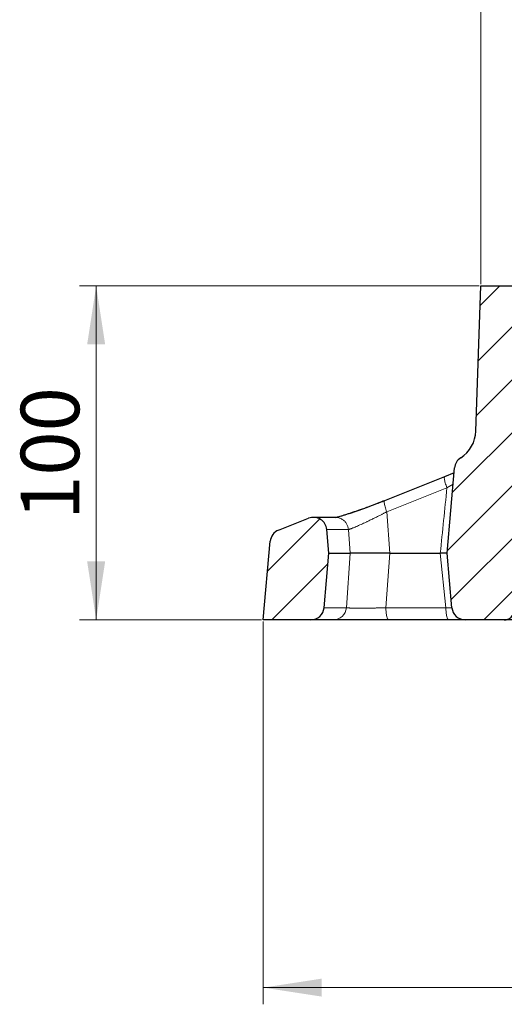
# Model space of a CAD drawing. Units: millimetres. Extents: x 0 to 420, y 0 to 297.
# Drawn here: x 38 to 67, y 201 to 260 of the extents above; entities that cross this region are included whole.
import ezdxf

# ---------------------------------------------------------------- set-up
doc = ezdxf.new("R2010")
doc.units = ezdxf.units.MM
doc.styles.add('SLDTEXTSTYLE0', font='TXT', dxfattribs={"width": 0.605})
doc.dimstyles.new('SLDDIMSTYLE0', dxfattribs={"dimtxt": 3.5, "dimasz": 3.5, "dimexe": 0, "dimexo": 0.0625, "dimgap": 0.875, "dimtad": 1, "dimdec": 0, "dimlfac": 5, "dimrnd": 1e-09, "dimzin": 12, "dimdsep": 46, "dimtxsty": 'SLDTEXTSTYLE0', "dimsah": 1, "dimcen": 0.09, "dimadec": 0, "dimazin": 3, "dimtfac": 1, "dimtdec": 3, "dimtofl": 0, "dimtmove": 0, "dimatfit": 3, "dimfxl": 0, "dimfrac": 2, "dimtolj": 1, "dimtzin": 12, "dimarcsym": 0})
doc.dimstyles.new('SLDDIMSTYLE1', dxfattribs={"dimtxt": 3.5, "dimasz": 3.5, "dimexe": 0, "dimexo": 0.0625, "dimgap": 0.875, "dimtad": 1, "dimlfac": 5, "dimrnd": 1e-09, "dimzin": 12, "dimdsep": 46, "dimtxsty": 'SLDTEXTSTYLE0', "dimsah": 1, "dimcen": 0.09, "dimadec": 0, "dimazin": 3, "dimtfac": 1, "dimtdec": 3, "dimtofl": 0, "dimtmove": 0, "dimatfit": 3, "dimfxl": 0, "dimfrac": 2, "dimtolj": 1, "dimtzin": 12, "dimarcsym": 0})
pattern_1 = [(45, (0, 0), (-1.5875, 1.5875), [])]

# ---------------------------------------------------------------- blocks, each defined once
blk = doc.blocks.new('_D_1')
at = {"color": 7, "linetype": 'Continuous', "lineweight": 0}
for p, q in [((65.214, 244.243), (65.214, 265.457)), ((205.165, 244.243), (205.165, 265.457)), ((65.214, 264.457), (205.165, 264.457))]:
    blk.add_line(p, q, dxfattribs=at)
at = {"color": 7, "linetype": 'Continuous', "lineweight": 18}
for points in [[(65.214, 264.457), (68.714, 263.918), (68.714, 264.995)], [(205.165, 264.457), (201.665, 264.995), (201.665, 263.918)]]:
    blk.add_solid(points, dxfattribs=at)
at = {"color": 7, "linetype": 'Continuous', "lineweight": 18, "char_height": 3.5, "attachment_point": 1, "style": 'SLDTEXTSTYLE0'}
for s, insert in [('%%c', (128.628, 268.968)), ('700', (133.731, 268.978))]:
    blk.add_mtext(s, dxfattribs=dict(at, insert=insert))
blk = doc.blocks.new('_D_2')
at = {"color": 7, "linetype": 'Continuous', "lineweight": 0}
for p, q in [((52.19, 224.043), (52.19, 201.12)), ((218.19, 224.043), (218.19, 201.12)), ((52.19, 202.12), (218.19, 202.12))]:
    blk.add_line(p, q, dxfattribs=at)
at = {"color": 7, "linetype": 'Continuous', "lineweight": 18}
for points in [[(52.19, 202.12), (55.69, 201.582), (55.69, 202.659)], [(218.19, 202.12), (214.69, 202.659), (214.69, 201.582)]]:
    blk.add_solid(points, dxfattribs=at)
at = {"color": 7, "linetype": 'Continuous', "lineweight": 18, "char_height": 3.5, "attachment_point": 1, "style": 'SLDTEXTSTYLE0'}
for s, insert in [('%%c', (128.628, 206.632)), ('830', (133.731, 206.642))]:
    blk.add_mtext(s, dxfattribs=dict(at, insert=insert))
blk = doc.blocks.new('_D_4')
at = {"color": 7, "linetype": 'Continuous', "lineweight": 0}
for p, q in [((65.114, 244.143), (41.19, 244.143)), ((42.19, 224.143), (42.19, 244.143)), ((52.09, 224.143), (41.19, 224.143))]:
    blk.add_line(p, q, dxfattribs=at)
at = {"color": 7, "linetype": 'Continuous', "lineweight": 18}
for points in [[(42.19, 244.143), (41.651, 240.643), (42.728, 240.643)], [(42.19, 224.143), (42.728, 227.643), (41.651, 227.643)]]:
    blk.add_solid(points, dxfattribs=at)
at = {"color": 7, "linetype": 'Continuous', "lineweight": 18, "insert": (37.678, 230.132), "char_height": 3.5, "attachment_point": 1, "rotation": 90, "style": 'SLDTEXTSTYLE0'}
blk.add_mtext('100', dxfattribs=at)

msp = doc.modelspace()

# ---------------------------------------------------------------- hatches: boundary and pattern name
at = {"linetype": 'Continuous', "lineweight": 18}
h = msp.add_hatch(dxfattribs=at)
h.set_pattern_fill('DIN 201 grey cast iron', scale=0.5, style=0, pattern_type=2)
h.set_pattern_definition(pattern_1)
edge = h.paths.add_edge_path(flags=0)
edge.add_line((70.3501, 236.8339), (68.5605, 235.922))
edge.add_arc((68.2881, 236.4566), 0.6, 186.8, 297, ccw=False)
edge.add_line((67.6923, 236.3855), (67.3396, 239.3429))
edge.add_line((67.3396, 239.3429), (67.214, 244.1429))
edge.add_line((67.214, 244.1429), (65.214, 244.1429))
edge.add_line((65.214, 244.1429), (64.9106, 235.4547))
edge.add_arc((62.9118, 235.5245), 2, 302.904348, 358, ccw=False)
edge.add_arc((64.4328, 233.1737), 0.8, 122.904348, 175)
edge.add_line((63.6359, 233.2434), (63.1896, 228.1429))
edge.add_line((63.1896, 228.1429), (63.4757, 224.8731))
edge.add_arc((64.2727, 224.9429), 0.8, 185, 270)
edge.add_line((64.2727, 224.1429), (66.608, 224.1429))
edge.add_arc((66.608, 224.7429), 0.6, 270, 355)
edge.add_line((67.2057, 224.6906), (67.4988, 228.0415))
edge.add_arc((68.2958, 227.9717), 0.8, 160.498129, 175, ccw=False)
edge.add_line((67.5417, 228.2388), (69.4439, 233.6099))
edge.add_arc((70.198, 233.3429), 0.8, 90, 160.498129, ccw=False)
edge.add_line((70.198, 234.1429), (71.8326, 234.1429))
edge.add_line((71.8326, 234.1429), (72.0083, 234.3414))
edge.add_line((72.0083, 234.3414), (71.7967, 236.0647))
edge.add_arc((70.8041, 235.9429), 1, 7, 117)
h = msp.add_hatch(dxfattribs=at)
h.set_pattern_fill('DIN 201 grey cast iron', scale=0.5, style=0, pattern_type=2)
h.set_pattern_definition(pattern_1)
edge = h.paths.add_edge_path(flags=0)
edge.add_arc((55.1933, 229.4845), 0.8, 5, 111.444582)
edge.add_line((54.9008, 230.2291), (53.1059, 229.524))
edge.add_arc((53.3984, 228.7794), 0.8, 111.444582, 175)
edge.add_line((52.6014, 228.8492), (52.1896, 224.1429))
edge.add_line((52.1896, 224.1429), (55.0307, 224.1429))
edge.add_arc((55.0307, 224.9429), 0.8, 269.999344, 355)
edge.add_line((55.8277, 224.8731), (56.1137, 228.1429))
edge.add_line((56.1137, 228.1429), (55.9903, 229.5542))

# ---------------------------------------------------------------- linework, layer by layer
at = {"color": 7, "linetype": 'Continuous', "lineweight": 25}
for p, q in [((64.9106, 235.4547), (65.214, 244.1429)), ((65.214, 244.1429), (67.214, 244.1429)), ((63.61, 232.9479), (63.0288, 232.7104)), ((63.1896, 228.1429), (63.6359, 233.2434)), ((63.0292, 232.7113), (59.4326, 231.2793)), ((59.4561, 231.2935), (63.0528, 232.7255)), ((53.1059, 229.524), (54.9008, 230.2291)), ((56.5033, 230.2845), (55.1933, 230.2845)), ((56.1137, 228.1429), (55.9903, 229.5542)), ((52.1896, 224.1429), (52.6014, 228.8492)), ((55.8277, 224.8731), (56.1137, 228.1429)), ((56.1137, 228.1429), (57.3854, 228.1429)), ((59.7521, 228.1429), (62.7793, 228.1429)), ((63.4757, 224.8731), (63.1896, 228.1429)), ((55.0307, 224.1429), (52.1896, 224.1429)), ((63.2734, 224.1429), (59.6862, 224.1429)), ((66.608, 224.1429), (64.2727, 224.1429))]:
    msp.add_line(p, q, dxfattribs=at)
at = {"color": 8, "linetype": 'Continuous', "lineweight": 18}
for p, q in [((59.579, 230.6187), (63.1756, 232.0506)), ((63.5509, 232.272), (63.1756, 232.0506)), ((59.7521, 228.1429), (59.579, 230.6187)), ((55.9903, 229.5542), (57.2872, 229.5542)), ((57.2872, 229.5542), (57.3854, 228.1429)), ((57.3854, 228.1429), (57.1582, 224.8731)), ((59.5236, 224.8731), (59.7521, 228.1429)), ((62.7793, 228.1429), (63.1108, 224.8731)), ((57.1582, 224.8731), (55.8277, 224.8731)), ((63.1108, 224.8731), (59.5236, 224.8731)), ((63.1108, 224.8731), (63.4784, 224.8615))]:
    msp.add_line(p, q, dxfattribs=at)
at = {"color": 7, "linetype": 'Continuous', "lineweight": 25}
for centre, radius, start, end in [((62.9118, 235.5245), 2, 302.904348, 358), ((64.4328, 233.1737), 0.8, 122.904348, 175), ((55.1933, 229.4845), 0.8, 5, 111.444582), ((53.3984, 228.7794), 0.8, 111.444582, 175), ((55.0307, 224.9429), 0.8, 270, 355), ((64.2727, 224.9429), 0.8, 185, 270), ((66.608, 224.7429), 0.6, 270, 355)]:
    msp.add_arc(centre, radius, start, end, dxfattribs=at)
at = {"color": 8, "linetype": 'Continuous', "lineweight": 18}
for points in [[(63.1756, 232.0506), (63.1561, 232.1034), (63.1196, 232.2079), (63.0747, 232.3544), (63.0419, 232.4839), (63.0225, 232.5905), (63.0174, 232.6694), (63.0269, 232.717), (63.0427, 232.7265), (63.0528, 232.7255)], [(63.1756, 232.0506), (63.0433, 230.748), (62.9112, 229.4455), (62.7793, 228.1429)], [(59.4561, 231.2935), (59.446, 231.2945), (59.4303, 231.285), (59.4208, 231.2373), (59.4259, 231.1583), (59.4453, 231.0517), (59.4782, 230.9223), (59.523, 230.7759), (59.5595, 230.6714), (59.579, 230.6187)]]:
    msp.add_open_spline(points, degree=3, dxfattribs=at)
at = {"color": 7, "linetype": 'Continuous', "lineweight": 25}
for points, knots in [([(56.494, 230.2791), (56.5379, 230.2892), (56.6636, 230.318), (56.972, 230.4077), (57.3923, 230.54), (57.8728, 230.7021), (58.3889, 230.8856), (58.9252, 231.0849), (59.2791, 231.224), (59.4561, 231.2935)], [0, 0, 0, 0, 0.0820603, 0.2352643, 0.3883825, 0.5414066, 0.6943412, 0.8471938, 1, 1, 1, 1]), ([(59.4321, 231.2784), (59.3204, 231.2341), (59.0817, 231.1393), (58.6962, 230.9916), (58.2733, 230.8341), (57.8294, 230.675), (57.3899, 230.5245), (56.9934, 230.3973), (56.6697, 230.304), (56.5773, 230.2908), (56.5297, 230.284)], [0, 0, 0, 0, 0.085964, 0.1837314, 0.2930947, 0.4137698, 0.545352, 0.6873337, 0.8390892, 1, 1, 1, 1]), ([(59.7521, 228.1429), (59.6212, 228.1429), (59.4897, 228.1429), (59.2918, 228.1429), (59.2257, 228.1429), (59.0933, 228.1429), (59.0268, 228.1429), (58.8315, 228.1429), (58.7053, 228.1429), (58.5217, 228.1429), (58.4612, 228.1429), (58.3437, 228.1429), (58.287, 228.1429), (58.1227, 228.1429), (58.021, 228.1429), (57.8805, 228.1429), (57.836, 228.1429), (57.753, 228.1429), (57.7143, 228.1429), (57.6422, 228.1429), (57.6088, 228.1429), (57.5476, 228.1429), (57.5197, 228.1429), (57.4459, 228.1429), (57.4092, 228.1429), (57.3854, 228.1429)], [0, 0, 0, 0, 0.125, 0.125, 0.1875, 0.1875, 0.25, 0.25, 0.375, 0.375, 0.4375, 0.4375, 0.5, 0.5, 0.625, 0.625, 0.6875, 0.6875, 0.75, 0.75, 0.8125, 0.8125, 0.875, 0.875, 1, 1, 1, 1]), ([(63.1896, 228.1429), (63.1766, 228.1429), (63.0551, 228.1429), (62.9094, 228.1429), (62.7793, 228.1429)], [0, 0, 0, 0, 0.1077263, 1, 1, 1, 1]), ([(56.3746, 224.1429), (56.3511, 224.1429), (56.3042, 224.1429), (56.2361, 224.1429), (56.1697, 224.1429), (56.1052, 224.1429), (56.0426, 224.1429), (55.9819, 224.1429), (55.9231, 224.1429), (55.8661, 224.1429), (55.811, 224.1429), (55.7577, 224.1429), (55.7063, 224.1429), (55.6568, 224.1429), (55.6092, 224.1429), (55.5251, 224.1429), (55.4142, 224.1429), (55.2917, 224.1429), (55.1924, 224.1429), (55.1276, 224.1429), (55.0867, 224.1429), (55.0617, 224.1429), (55.0439, 224.1429), (55.0328, 224.1429), (55.0314, 224.1429), (55.0307, 224.1429)], [0, 0, 0, 0, 0.0264911, 0.0529785, 0.0794628, 0.1059448, 0.1324249, 0.1589039, 0.1853823, 0.2118607, 0.2383399, 0.2648204, 0.2913029, 0.3177879, 0.3442762, 0.3707682, 0.4636852, 0.556577, 0.6494707, 0.7423933, 0.7939283, 0.8454518, 0.8969686, 0.9484831, 1, 1, 1, 1]), ([(59.6862, 224.1429), (59.6635, 224.1429), (59.618, 224.1429), (59.5495, 224.1429), (59.4808, 224.1429), (59.4119, 224.1429), (59.3429, 224.1429), (59.2736, 224.1429), (59.2042, 224.1429), (59.0654, 224.1429), (58.8568, 224.1429), (58.5816, 224.1429), (58.3114, 224.1429), (57.9623, 224.1429), (57.5515, 224.1429), (57.1928, 224.1429), (56.9457, 224.1429), (56.7818, 224.1429), (56.641, 224.1429), (56.5442, 224.1429), (56.4795, 224.1429), (56.4377, 224.1429), (56.4019, 224.1429), (56.3837, 224.1429), (56.3746, 224.1429)], [0, 0, 0, 0, 0.0156703, 0.0313113, 0.0469326, 0.0625438, 0.0781544, 0.0937742, 0.1094126, 0.1250792, 0.1875694, 0.2501084, 0.3125952, 0.3751391, 0.5000108, 0.6248826, 0.6874013, 0.7499122, 0.8124239, 0.8749362, 0.9062276, 0.9374508, 0.9686826, 1, 1, 1, 1]), ([(64.2377, 224.1429), (64.0909, 224.1429), (63.7892, 224.1429), (63.4484, 224.1429), (63.2734, 224.1429)], [0, 0, 0, 0, 0.48662767, 1, 1, 1, 1]), ([(96.9143, 224.1429), (96.1909, 224.1429), (94.4935, 224.1429), (91.9409, 224.1429), (89.2463, 224.1429), (86.6737, 224.1429), (84.2296, 224.1429), (81.9265, 224.1429), (79.7687, 224.1429), (77.7689, 224.1429), (75.9259, 224.1429), (74.2521, 224.1429), (72.7418, 224.1429), (71.3429, 224.1429), (70.0761, 224.1429), (68.9758, 224.1429), (68.0905, 224.1429), (67.415, 224.1429), (66.9473, 224.1429), (66.6604, 224.1429), (66.6254, 224.1429), (66.608, 224.1429)], [0, 0, 0, 0, 0.03905467, 0.09163969, 0.14450448, 0.19737088, 0.25023567, 0.30310207, 0.35568549, 0.40827051, 0.46030007, 0.51233122, 0.56355151, 0.61477335, 0.67211699, 0.72911886, 0.78503234, 0.84016456, 0.89446531, 0.94745845, 1, 1, 1, 1])]:
    msp.add_open_spline(points, degree=3, knots=knots, dxfattribs=at)
at = {"color": 8, "linetype": 'Continuous', "lineweight": 18}
for points, knots in [([(59.579, 230.6187), (59.5616, 230.6095), (59.5254, 230.5905), (59.4689, 230.5611), (59.4082, 230.5296), (59.3433, 230.4961), (59.2743, 230.4606), (59.1638, 230.4042), (59.0131, 230.3283), (58.8155, 230.2297), (58.6139, 230.1308), (58.4255, 230.0405), (58.2635, 229.9638), (58.0566, 229.8675), (57.816, 229.7591), (57.6265, 229.6778), (57.5196, 229.6344), (57.4646, 229.6129), (57.4161, 229.5946), (57.3741, 229.5796), (57.3386, 229.5679), (57.309, 229.5591), (57.2944, 229.5558), (57.2872, 229.5542)], [0, 0, 0, 0, 0.0177261, 0.036791, 0.057195, 0.0789383, 0.1020209, 0.1264429, 0.1897075, 0.2529695, 0.326283, 0.3973072, 0.4529771, 0.5051498, 0.6354233, 0.7541851, 0.7908444, 0.8269672, 0.8625658, 0.8976539, 0.9322461, 0.9663565, 1, 1, 1, 1]), ([(57.2872, 229.5542), (57.2778, 229.6155), (57.259, 229.7382), (57.179, 229.9076), (57.0657, 230.0543), (56.9214, 230.1712), (56.7549, 230.2483), (56.613, 230.2851), (56.5302, 230.2807), (56.5082, 230.2795)], [0, 0, 0, 0, 0.1571949, 0.3143899, 0.4715848, 0.6287797, 0.7859746, 0.9431696, 1, 1, 1, 1]), ([(56.3746, 224.1429), (56.5714, 224.1429), (56.761, 224.2179), (57.0511, 224.4882), (57.1411, 224.6738), (57.1582, 224.8731)], [0, 0, 0, 0, 0.5, 0.5, 1, 1, 1, 1]), ([(57.1582, 224.8731), (57.1622, 224.8724), (57.1702, 224.8709), (57.1847, 224.8688), (57.2008, 224.8668), (57.2187, 224.8648), (57.2383, 224.863), (57.2595, 224.8612), (57.2824, 224.8595), (57.3068, 224.8579), (57.3327, 224.8564), (57.36, 224.855), (57.3887, 224.8537), (57.4187, 224.8524), (57.5107, 224.849), (57.6902, 224.8449), (57.9969, 224.8429), (58.3478, 224.8449), (58.638, 224.8492), (58.8416, 224.8534), (58.9516, 224.856), (59.0636, 224.8588), (59.1772, 224.8619), (59.2922, 224.8654), (59.4081, 224.8691), (59.485, 224.8718), (59.5236, 224.8731)], [0, 0, 0, 0, 0.020108, 0.0400744, 0.0598994, 0.0795834, 0.0991266, 0.1185293, 0.137792, 0.1569151, 0.1758991, 0.1947446, 0.2134518, 0.232021, 0.2504526, 0.376113, 0.5000059, 0.6239017, 0.7495601, 0.783899, 0.8187132, 0.8540047, 0.8897765, 0.9260317, 0.9627722, 1, 1, 1, 1]), ([(59.5236, 224.8731), (59.5254, 224.7746), (59.5309, 224.6777), (59.5488, 224.5003), (59.5611, 224.4199), (59.5908, 224.2862), (59.6083, 224.2331), (59.6459, 224.1614), (59.666, 224.1429), (59.6862, 224.1429)], [0, 0, 0, 0, 0.25, 0.25, 0.5, 0.5, 0.75, 0.75, 1, 1, 1, 1]), ([(63.2734, 224.1429), (63.2532, 224.1429), (63.233, 224.1614), (63.1954, 224.2331), (63.178, 224.2862), (63.1482, 224.4199), (63.1359, 224.5003), (63.1181, 224.6777), (63.1126, 224.7746), (63.1108, 224.8731)], [0, 0, 0, 0, 0.25, 0.25, 0.5, 0.5, 0.75, 0.75, 1, 1, 1, 1])]:
    msp.add_open_spline(points, degree=3, knots=knots, dxfattribs=at)

# ---------------------------------------------------------------- dimensions: what is measured, and where the dimension line sits
at = {"color": 7, "linetype": 'Continuous', "lineweight": 18}
for base, p1, p2, dimstyle, picture, middle in [((205.1653, 264.4567), (65.214, 244.1429), (205.1653, 244.1429), 'SLDDIMSTYLE0', '_D_1', (135.1896, 264.4567)), ((218.1896, 202.1203), (52.1896, 224.1429), (218.1896, 224.1429), 'SLDDIMSTYLE1', '_D_2', (135.1896, 202.1203))]:
    dim = msp.add_linear_dim(base=base, p1=p1, p2=p2, text='%%c<>', dimstyle=dimstyle, dxfattribs=at)
    dim.commit()
    dim.dimension.update_dxf_attribs({"geometry": picture, "text_midpoint": middle, "dimtype": 160})
dim = msp.add_linear_dim(base=(42.1896, 244.1429), p1=(52.1896, 224.1429), p2=(65.214, 244.1429), angle=90, dimstyle='SLDDIMSTYLE1', dxfattribs=at)
dim.commit()
dim.dimension.update_dxf_attribs({"geometry": '_D_4', "text_midpoint": (42.1896, 234.1429), "dimtype": 160})

doc.saveas('drawing.dxf')
